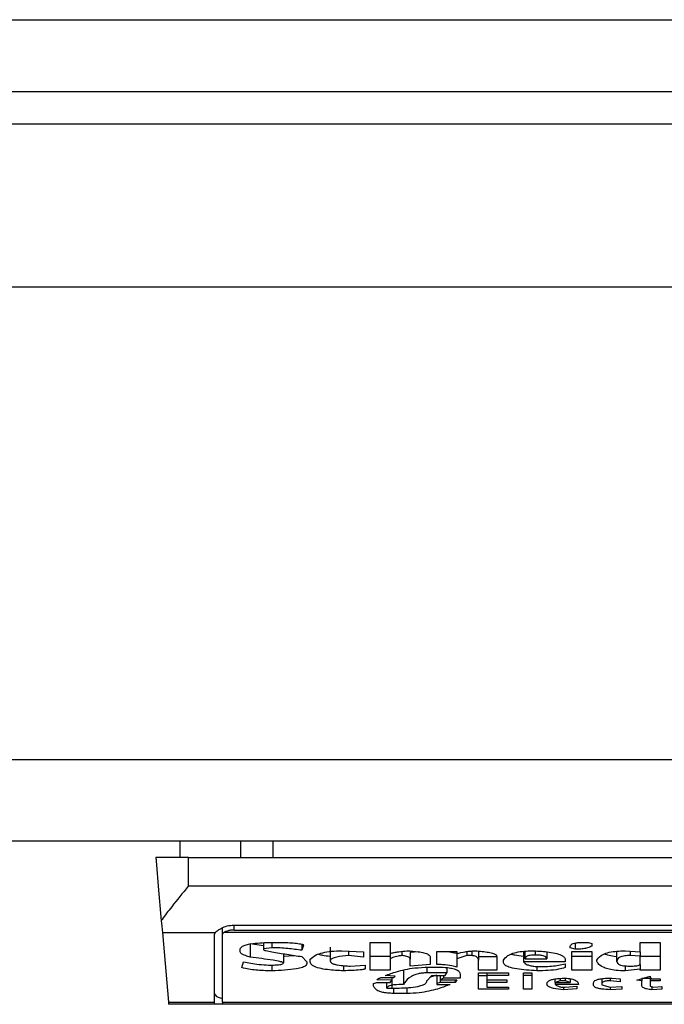
# Model space of a CAD drawing. Extents: x 0.4 to 10.6, y 0.4 to 8.1.
# Drawn here: x 8.1 to 8.2, y 5.7 to 5.7 of the extents above; entities that cross this region are included whole.
import ezdxf

# ---------------------------------------------------------------- set-up
doc = ezdxf.new("R2010")
doc.units = 0
doc.linetypes.add('SLD-SOLID', pattern=[0])
doc.layers.get('0').update_dxf_attribs({"linetype": 'CONTINUOUS'})

msp = doc.modelspace()

# ---------------------------------------------------------------- linework, layer by layer
at = {"color": 7, "linetype": 'SLD-SOLID'}
for p, q in [((8.119276493426035, 5.706826690326013), (8.900903840889105, 5.706826690326013)), ((8.119276493426035, 5.70393954145638), (8.900903840889105, 5.70393954145638)), ((8.875575777925494, 5.70262720283885), (8.144604595500304, 5.70262720283885)), ((8.892636160398057, 5.69606552930653), (8.125444479061827, 5.69606552930653)), ((8.892636160398057, 5.677036668240667), (8.125444479061827, 5.677036668240667)), ((8.892636160398057, 5.673755811919178), (8.125444479061827, 5.673755811919178)), ((8.15333159157419, 5.673099652388077), (8.15333159157419, 5.673755811919178)), ((8.155754966245825, 5.673755811919178), (8.155754966245825, 5.673099652388077)), ((8.157054535233094, 5.673755811919178), (8.157054535233094, 5.673099652388077)), ((8.153659730005728, 5.673099652388077), (8.152347410943529, 5.673099652388077)), ((8.153659730005728, 5.671957914466421), (8.153659730005728, 5.673099652388077)), ((8.153659730005728, 5.673099652388077), (8.186468097667332, 5.673099652388077)), ((8.153659730005728, 5.671957914466421), (8.186468097667332, 5.671957914466421)), ((8.155037676754237, 5.67001796709908), (8.155037676754237, 5.670276781887008)), ((8.155496992337072, 5.670383123769648), (8.18463083533599, 5.670383123769648)), ((8.152611486115132, 5.67008066148594), (8.154735038472563, 5.67008066148594)), ((8.152611486115132, 5.67008066148594), (8.152856084178403, 5.667285383555008)), ((8.154709616544016, 5.667285383555008), (8.154709616544016, 5.67001796709908)), ((8.155037676754237, 5.667285383555008), (8.155037676754237, 5.67001796709908)), ((8.185044938996672, 5.67008066148594), (8.15508288867639, 5.67008066148594)), ((8.155496992337072, 5.670183835405178), (8.18463083533599, 5.670183835405178)), ((8.15614943635554, 5.669643482536269), (8.1566857999372, 5.669567118973982)), ((8.15614943635554, 5.669643482536269), (8.15614943635554, 5.669093039117261)), ((8.1566857999372, 5.669676824373323), (8.1566857999372, 5.669431541873514)), ((8.157021056508732, 5.669473859606878), (8.1566857999372, 5.669431541873514)), ((8.156819949498603, 5.66968542871837), (8.15722216351886, 5.66968542871837)), ((8.157021056508732, 5.66968542871837), (8.157021056508732, 5.669473859606878)), ((8.158227933233455, 5.66960873271548), (8.158227933233455, 5.669368084828798)), ((8.158294968903498, 5.669579653940289), (8.158227933233455, 5.669368084828798)), ((8.159367696066818, 5.669495390024824), (8.159367696066818, 5.668944946605815)), ((8.160976786811798, 5.66968542871837), (8.161781371294946, 5.66968542871837)), ((8.160976786811798, 5.668564126116197), (8.160976786811798, 5.66968542871837)), ((8.161781371294946, 5.66968542871837), (8.161781371294946, 5.669241131628706)), ((8.169022396979333, 5.669473859606878), (8.169022396979333, 5.669516177340243)), ((8.16922358221078, 5.669410402562161), (8.169022396979333, 5.669473859606878)), ((8.16922358221078, 5.669658325031474), (8.16922358221078, 5.669410402562161)), ((8.169558760560992, 5.66968542871837), (8.169759945792439, 5.66968542871837)), ((8.169759945792439, 5.66968542871837), (8.169894017132526, 5.669643110985005)), ((8.169894017132526, 5.669643110985005), (8.169894017132526, 5.669537336206925)), ((8.171838364449037, 5.66968542871837), (8.172642948932186, 5.66968542871837)), ((8.171838364449037, 5.669304608228751), (8.171838364449037, 5.66968542871837)), ((8.172642948932186, 5.66968542871837), (8.172642948932186, 5.668564126116197)), ((8.155747144113965, 5.669304608228751), (8.155747144113965, 5.669410402562161)), ((8.1566857999372, 5.669431541873514), (8.1566857999372, 5.66938924369548)), ((8.157490384420349, 5.669229222432947), (8.157490384420349, 5.668860311139087)), ((8.157490384420349, 5.669128805815191), (8.157921305664532, 5.669161287217742)), ((8.158227933233455, 5.669114197983943), (8.158429040243584, 5.668902628872451)), ((8.159837023978435, 5.669346925962116), (8.160708644131626, 5.669304608228751)), ((8.160105244879924, 5.669333902112568), (8.160105244879924, 5.669156515717306)), ((8.160708644131626, 5.669093039117261), (8.160105244879924, 5.669156515717306)), ((8.160708644131626, 5.669304608228751), (8.160708644131626, 5.669093039117261)), ((8.161781371294946, 5.669114569535205), (8.160976786811798, 5.669114569535205)), ((8.161781371294946, 5.669241131628706), (8.161781371294946, 5.669029562517214)), ((8.162250699206563, 5.669325493320819), (8.162250699206563, 5.669156515717306)), ((8.162919178595343, 5.669310103276383), (8.162585955778097, 5.669283820913332)), ((8.162585955778097, 5.669283820913332), (8.162585955778097, 5.669008403650532)), ((8.163390462039926, 5.669093039117261), (8.163390462039926, 5.668796834539041)), ((8.163658682941415, 5.668796834539041), (8.163658682941415, 5.669325767095433)), ((8.163658682941415, 5.669325767095433), (8.164463267424566, 5.669325767095433)), ((8.164463267424566, 5.669325767095433), (8.164463267424566, 5.669241131628706)), ((8.164463267424566, 5.669241131628706), (8.164463267424566, 5.669029562517214)), ((8.16486548144482, 5.669156515717306), (8.164463267424566, 5.669029562517214)), ((8.16486548144482, 5.669317338748354), (8.16486548144482, 5.669156515717306)), ((8.165066666676267, 5.669156515717306), (8.16486548144482, 5.669156515717306)), ((8.165066666676267, 5.669338908276958), (8.165066666676267, 5.669156515717306)), ((8.165334809356438, 5.669332318130866), (8.165334809356438, 5.668966105472498)), ((8.165334809356438, 5.669114569535205), (8.166072358169545, 5.669114569535205)), ((8.166072358169545, 5.669114197983943), (8.166072358169545, 5.668564126116197)), ((8.167145085332864, 5.669325688874115), (8.167145085332864, 5.668902628872451)), ((8.167212121002906, 5.669029562517214), (8.167212121002906, 5.669331731470977)), ((8.1680837411561, 5.669303317576994), (8.1680837411561, 5.669029562517214)), ((8.169089432649375, 5.669325767095433), (8.169894017132526, 5.669325767095433)), ((8.169089432649375, 5.668564126116197), (8.169089432649375, 5.669325767095433)), ((8.169894017132526, 5.669114569535205), (8.169089432649375, 5.669114569535205)), ((8.169894017132526, 5.669325767095433), (8.169894017132526, 5.668564126116197)), ((8.170899708625802, 5.668923787739133), (8.170899708625802, 5.669329306610101)), ((8.171234965197335, 5.669346925962116), (8.171838364449037, 5.669304608228751)), ((8.171436072207461, 5.669332826569438), (8.171436072207461, 5.669156515717306)), ((8.171838364449037, 5.669135356850624), (8.171436072207461, 5.669156515717306)), ((8.171838364449037, 5.669304608228751), (8.171838364449037, 5.669135356850624)), ((8.171838364449037, 5.668796834539041), (8.171838364449037, 5.669135356850624)), ((8.172642948932186, 5.669114569535205), (8.171838364449037, 5.669114569535205)), ((8.155814258005327, 5.668669900894279), (8.15588129367537, 5.668902628872451)), ((8.156886985168647, 5.668775695227688), (8.157088092178775, 5.668775695227688)), ((8.157021056508732, 5.668775695227688), (8.157021056508732, 5.668542967249516)), ((8.158429040243584, 5.668902628872451), (8.158429040243584, 5.668839152272406)), ((8.15856311158367, 5.668902628872451), (8.15856311158367, 5.669008403650532)), ((8.159904059648477, 5.668750644850406), (8.159904059648477, 5.668542967249516)), ((8.160172280549967, 5.668733377494324), (8.16077567980167, 5.668775695227688)), ((8.16077567980167, 5.668775695227688), (8.16077567980167, 5.668627583160914)), ((8.161781371294946, 5.669029562517214), (8.161781371294946, 5.668564126116197)), ((8.162585955778097, 5.668733377494324), (8.162585955778097, 5.669008403650532)), ((8.163390462039926, 5.668796834539041), (8.162585955778097, 5.668733377494324)), ((8.163323426369884, 5.668691059760961), (8.163658682941415, 5.668691059760961)), ((8.164060975182991, 5.66867148487598), (8.164060975182991, 5.668458331782786)), ((8.164463267424566, 5.669029562517214), (8.164463267424566, 5.668691059760961)), ((8.165334809356438, 5.668564126116197), (8.165334809356438, 5.668966105472498)), ((8.166340579071035, 5.668881470005769), (8.166340579071035, 5.668966105472498)), ((8.168821289969205, 5.668902628872451), (8.167145085332864, 5.668902628872451)), ((8.167212121002906, 5.669029562517214), (8.1680837411561, 5.669029562517214)), ((8.167681448914523, 5.668717635453955), (8.167681448914523, 5.668542967249516)), ((8.16781559847593, 5.668712218627642), (8.167949669816014, 5.668712218627642)), ((8.168821289969205, 5.668987264339179), (8.168821289969205, 5.668902628872451)), ((8.168821289969205, 5.668817993405723), (8.168821289969205, 5.668669900894279)), ((8.170095124142653, 5.668923787739133), (8.170095124142653, 5.668966105472498)), ((8.171234965197335, 5.668741903618052), (8.171234965197335, 5.668542967249516)), ((8.171838364449037, 5.668796834539041), (8.171838364449037, 5.668606424294231)), ((8.161781371294946, 5.668564126116197), (8.160976786811798, 5.668564126116197)), ((8.161446114723415, 5.668267921537978), (8.161915442635031, 5.668267921537978)), ((8.161982478305076, 5.668331398138025), (8.161580264284819, 5.668352537449377)), ((8.161848406964989, 5.668267921537978), (8.161848406964989, 5.668162127204567)), ((8.161915442635031, 5.668267921537978), (8.161982478305076, 5.668331398138025)), ((8.162317734876607, 5.668543319245449), (8.162317734876607, 5.66799287582644)), ((8.164060975182991, 5.668458331782786), (8.163256390699841, 5.668458331782786)), ((8.163256390699841, 5.668140968337885), (8.163457575931288, 5.668352537449377)), ((8.163658682941415, 5.668372092779027), (8.163396563302777, 5.668288395968123)), ((8.163457575931288, 5.668352537449377), (8.163993939512947, 5.668352537449377)), ((8.163658682941415, 5.668352537449377), (8.163658682941415, 5.668035193559805)), ((8.1637927542815, 5.668352537449377), (8.1637927542815, 5.66818328607125)), ((8.163926903842906, 5.668352537449377), (8.163926903842906, 5.668246762671296)), ((8.163993939512947, 5.668352537449377), (8.164060975182991, 5.668458331782786)), ((8.16459733876465, 5.668394855182741), (8.16459733876465, 5.668246762671296)), ((8.166072358169545, 5.668564126116197), (8.165334809356438, 5.668564126116197)), ((8.165334809356438, 5.668458331782786), (8.166541686081162, 5.668458331782786)), ((8.165334809356438, 5.667802465581631), (8.165334809356438, 5.668458331782786)), ((8.165334809356438, 5.66835290900064), (8.16567006592797, 5.66835290900064)), ((8.16567006592797, 5.668458331782786), (8.16567006592797, 5.668352537449377)), ((8.16567006592797, 5.668352537449377), (8.16567006592797, 5.66818328607125)), ((8.166541686081162, 5.668352537449377), (8.16567006592797, 5.668352537449377)), ((8.166541686081162, 5.668458331782786), (8.166541686081162, 5.668352537449377)), ((8.167145085332864, 5.668458331782786), (8.167480341904398, 5.668458331782786)), ((8.167145085332864, 5.667802465581631), (8.167145085332864, 5.668458331782786)), ((8.167480341904398, 5.66835290900064), (8.167145085332864, 5.66835290900064)), ((8.167480341904398, 5.668458331782786), (8.167480341904398, 5.667802465581631)), ((8.169894017132526, 5.668564126116197), (8.169089432649375, 5.668564126116197)), ((8.171838364449037, 5.668606424294231), (8.171234965197335, 5.668542967249516)), ((8.171704293108952, 5.668162127204567), (8.172240656690612, 5.668331398138025)), ((8.171838364449037, 5.668564126116197), (8.171838364449037, 5.668606424294231)), ((8.172642948932186, 5.668564126116197), (8.171838364449037, 5.668564126116197)), ((8.172240656690612, 5.668331398138025), (8.172240656690612, 5.668225603804614)), ((8.161110936373202, 5.668035193559805), (8.161245007713287, 5.668077511293169)), ((8.161110936373202, 5.667929399226394), (8.161110936373202, 5.668035193559805)), ((8.161848406964989, 5.668162127204567), (8.161245007713287, 5.66818328607125)), ((8.161245007713287, 5.668077511293169), (8.161781371294946, 5.668077511293169)), ((8.161647299954861, 5.667844783314997), (8.161647299954861, 5.668077511293169)), ((8.161781371294946, 5.668077511293169), (8.161848406964989, 5.668162127204567)), ((8.1637927542815, 5.668077511293169), (8.163658682941415, 5.668035193559805)), ((8.163658682941415, 5.668035193559805), (8.163658682941415, 5.66799287582644)), ((8.163658682941415, 5.66799287582644), (8.164195046523076, 5.66799287582644)), ((8.163926903842906, 5.668246762671296), (8.1637927542815, 5.66818328607125)), ((8.1637927542815, 5.66818328607125), (8.164463267424566, 5.66818328607125)), ((8.1637927542815, 5.66818328607125), (8.1637927542815, 5.668077511293169)), ((8.164396153533204, 5.668077511293169), (8.1637927542815, 5.668077511293169)), ((8.16459733876465, 5.668246762671296), (8.163926903842906, 5.668246762671296)), ((8.164463267424566, 5.66818328607125), (8.164396153533204, 5.668077511293169)), ((8.164396153533204, 5.66818328607125), (8.164396153533204, 5.668077511293169)), ((8.16567006592797, 5.66818328607125), (8.16647465041112, 5.66818328607125)), ((8.16567006592797, 5.66818328607125), (8.16567006592797, 5.668077511293169)), ((8.16567006592797, 5.668077511293169), (8.16567006592797, 5.66788710104836)), ((8.16647465041112, 5.668077511293169), (8.16567006592797, 5.668077511293169)), ((8.16567006592797, 5.66788710104836), (8.166541686081162, 5.66788710104836)), ((8.16647465041112, 5.66818328607125), (8.16647465041112, 5.668077511293169)), ((8.166541686081162, 5.66788710104836), (8.166541686081162, 5.667802465581631)), ((8.168418997727631, 5.668077511293169), (8.168418997727631, 5.66821627591237)), ((8.168620104737759, 5.668140968337885), (8.168418997727631, 5.668077511293169)), ((8.168418997727631, 5.668077511293169), (8.169022396979333, 5.668077511293169)), ((8.168418997727631, 5.668077511293169), (8.168418997727631, 5.66799287582644)), ((8.169357653550867, 5.66799287582644), (8.168418997727631, 5.66799287582644)), ((8.168620104737759, 5.668238353879546), (8.168620104737759, 5.668140968337885)), ((8.168821289969205, 5.668140968337885), (8.168620104737759, 5.668140968337885)), ((8.168687140407801, 5.66788710104836), (8.168821289969205, 5.66788710104836)), ((8.168754254299163, 5.66788710104836), (8.168754254299163, 5.667781306714949)), ((8.168821289969205, 5.668244904914979), (8.168821289969205, 5.668140968337885)), ((8.169022396979333, 5.668077511293169), (8.168821289969205, 5.668140968337885)), ((8.168821289969205, 5.66788710104836), (8.169290617880822, 5.667929399226394)), ((8.169022396979333, 5.668224156710219), (8.169022396979333, 5.668077511293169)), ((8.169290617880822, 5.667929399226394), (8.169290617880822, 5.667823624448313)), ((8.169961052802568, 5.667971716959758), (8.169961052802568, 5.668056352426487)), ((8.1702963093741, 5.668224215376209), (8.1702963093741, 5.668014034693123)), ((8.1702963093741, 5.668014034693123), (8.1702963093741, 5.667971716959758)), ((8.1702963093741, 5.667971716959758), (8.170631565945632, 5.66788710104836)), ((8.170631565945632, 5.66824422047844), (8.170631565945632, 5.668140968337885)), ((8.171033779965889, 5.668098670159851), (8.170631565945632, 5.668140968337885)), ((8.170631565945632, 5.66788710104836), (8.171100893857249, 5.667908259915042)), ((8.170631565945632, 5.66788710104836), (8.170631565945632, 5.667781306714949)), ((8.170698601615674, 5.668246762671296), (8.171033779965889, 5.668225603804614)), ((8.171033779965889, 5.668225603804614), (8.171033779965889, 5.668098670159851)), ((8.171100893857249, 5.667908259915042), (8.171100893857249, 5.667802465581631)), ((8.17190540011908, 5.668140968337885), (8.171704293108952, 5.668162127204567)), ((8.17190540011908, 5.668225603804614), (8.17190540011908, 5.668140968337885)), ((8.17190540011908, 5.667950558093076), (8.17190540011908, 5.668140968337885)), ((8.172240656690612, 5.668225603804614), (8.172642948932186, 5.668225603804614)), ((8.172240656690612, 5.668225603804614), (8.172240656690612, 5.668140968337885)), ((8.172240656690612, 5.668140968337885), (8.172240656690612, 5.667929399226394)), ((8.172642948932186, 5.668140968337885), (8.172240656690612, 5.668140968337885)), ((8.172240656690612, 5.667929399226394), (8.172374728030697, 5.66788710104836)), ((8.172307692360654, 5.667908259915042), (8.172307692360654, 5.667781306714949)), ((8.172374728030697, 5.66788710104836), (8.172709984602228, 5.667908259915042)), ((8.172642948932186, 5.668225603804614), (8.172642948932186, 5.668140968337885)), ((8.172709984602228, 5.667908259915042), (8.172709984602228, 5.667802465581631)), ((8.161647299954861, 5.667844783314997), (8.161848406964989, 5.667844783314997)), ((8.162451806216692, 5.667633214203504), (8.161915442635031, 5.667633214203504)), ((8.166541686081162, 5.667802465581631), (8.165334809356438, 5.667802465581631)), ((8.167480341904398, 5.667802465581631), (8.167145085332864, 5.667802465581631)), ((8.169290617880822, 5.667823624448313), (8.168754254299163, 5.667781306714949)), ((8.171100893857249, 5.667802465581631), (8.170631565945632, 5.667781306714949)), ((8.172709984602228, 5.667802465581631), (8.172307692360654, 5.667781306714949)), ((8.152856084178403, 5.667285383555008), (8.154709616544016, 5.667285383555008)), ((8.154709616544016, 5.667194138386856), (8.1528640627529, 5.667194138386856)), ((8.154709616544016, 5.667194138386856), (8.154709616544016, 5.667285383555008)), ((8.155037676754237, 5.667194138386856), (8.154709616544016, 5.667194138386856)), ((8.155037676754237, 5.667285383555008), (8.185090150918825, 5.667285383555008)), ((8.155037676754237, 5.667285383555008), (8.155037676754237, 5.667194138386856)), ((8.185090150918825, 5.667194138386856), (8.155037676754237, 5.667194138386856))]:
    msp.add_line(p, q, dxfattribs=at)
at = {"color": 8, "linetype": 'SLD-SOLID'}
for p, q in [((8.155496992337072, 5.670183835405178), (8.155496992337072, 5.670383123769648)), ((8.167614413244483, 5.669341470025143), (8.167614413244483, 5.669177674583989)), ((8.163256390699841, 5.668686894475744), (8.163256390699841, 5.668458331782786)), ((8.161848406964989, 5.668162127204567), (8.161848406964989, 5.667844783314997)), ((8.162451806216692, 5.667869051479092), (8.162451806216692, 5.667633214203504)), ((8.171911344939295, 5.668244005369815), (8.172307692360654, 5.668244005369815)), ((8.161915442635031, 5.667847481950488), (8.161915442635031, 5.667633214203504))]:
    msp.add_line(p, q, dxfattribs=at)
at = {"color": 7, "linetype": 'SLD-SOLID', "flags": 128}
for points in [[(8.152347410943529, 5.673099652388077), (8.152372676429437, 5.672810155287928), (8.152447690673977, 5.671952810525381), (8.152569481267042, 5.670560744828866)], [(8.152569481267042, 5.670560744828866), (8.152587159285046, 5.670359207601486), (8.152601239122395, 5.670197837021207), (8.152611486115132, 5.67008066148594)]]:
    msp.add_lwpolyline(points, dxfattribs=at)
at = {"color": 7, "linetype": 'SLD-SOLID'}
msp.add_arc((8.171633211889265, 5.668881304150776), 0.01884482654783625, 184.8580531534182, 185.1365336411338, dxfattribs=at)
for centre, major_axis, ratio, start_param, end_param in [((8.155496982700207, 5.670017968055914), (0.0007874015748026153, 0), 0.3155555555561672, 2.88651423665095, 3.141592653589793), ((8.155496982700207, 5.670017968055914), (0.0004593175853013776, 0), 0.3155555555556243, 2.694272651192271, 3.141592655017636), ((8.155496982700207, 5.667628201786162), (0.0007874015748026153, 0), 0.3155555555561672, 3.141592653629159, 4.089562394970198)]:
    msp.add_ellipse(centre, major_axis=major_axis, ratio=ratio, start_param=start_param, end_param=end_param, dxfattribs=at)
for points, knots in [([(8.153659730005728, 5.671957914466421), (8.15365759202797, 5.671955294123338), (8.153428293186604, 5.671674261437039), (8.153041234332838, 5.671200836755244), (8.152698209244784, 5.670749469588457), (8.152580682757565, 5.670577167044478), (8.152569481267042, 5.670560744828866)], [0, 0, 0, 0, 0.005356767646189085, 0.5745151509695106, 0.9594468905122951, 1, 1, 1, 1]), ([(8.154735038472563, 5.67008066148594), (8.154767893481651, 5.670112724652648), (8.154818437551615, 5.670162050554127), (8.154967483397122, 5.670252622295117), (8.155149215143792, 5.670334423950181), (8.155351652984953, 5.670379643204984), (8.155469865157922, 5.670382474132094), (8.155496992337072, 5.670383123769648)], [0, 0, 0, 0, 0.273348801744309, 0.4205191641640128, 0.6718250708833966, 0.924690834531715, 1, 1, 1, 1]), ([(8.155496992337072, 5.670183835405178), (8.155448499245042, 5.670181632790487), (8.155351627039906, 5.670177232738165), (8.155221781989189, 5.670145488350737), (8.15513242532273, 5.670110528292273), (8.155095946094546, 5.670088534109706), (8.15508288867639, 5.67008066148594)], [0, 0, 0, 0, 0.2750425931871329, 0.5494387219198608, 0.8387255623110347, 1, 1, 1, 1]), ([(8.155747144113965, 5.669410402562161), (8.155754430214277, 5.669439395248729), (8.15576792455565, 5.669493091628565), (8.155895884357305, 5.669563238799445), (8.156116199938298, 5.669623479684027), (8.156435638900762, 5.669665683408611), (8.156692592366321, 5.669678885297395), (8.156819949498603, 5.66968542871837)], [0, 0, 0, 0, 0.184325421561366, 0.3413829148415793, 0.4981108850341044, 0.7512422793509025, 1, 1, 1, 1]), ([(8.158227933233455, 5.669368084828798), (8.158039781921035, 5.669394001012104), (8.157754574500288, 5.669433285818048), (8.157345363481873, 5.669467339697789), (8.157129902394834, 5.669471671355189), (8.157021056508732, 5.669473859606878)], [0, 0, 0, 0, 0.4896022546314354, 0.742159033808593, 1, 1, 1, 1]), ([(8.15722216351886, 5.66968542871837), (8.157418618402867, 5.66968329010874), (8.157705812405029, 5.669680163712255), (8.158026149420149, 5.669651400458995), (8.158181975979149, 5.669625176949643), (8.158264392821312, 5.669602645525416), (8.15828798196248, 5.669584907747764), (8.158294968903498, 5.669579653940289)], [0, 0, 0, 0, 0.4979847425511939, 0.727995294958841, 0.8396601682820091, 0.952508447054487, 1, 1, 1, 1]), ([(8.169022396979333, 5.669516177340243), (8.169028679024247, 5.669546367091779), (8.169037908813515, 5.669590722878559), (8.169138867019981, 5.669641306094703), (8.16925829945463, 5.669669519273353), (8.169405396295927, 5.669683595068848), (8.1695101094538, 5.669684847037368), (8.169558760560992, 5.66968542871837)], [0, 0, 0, 0, 0.3332297296468862, 0.4895921988596083, 0.6465940127561173, 0.8358029409287779, 0.9999999999999999, 0.9999999999999999, 0.9999999999999999, 0.9999999999999999]), ([(8.169894017132526, 5.669537336206925), (8.169843298710381, 5.669510365944609), (8.169758456207525, 5.66946524970359), (8.169553513285948, 5.669425319010804), (8.169377527838785, 5.669411848996266), (8.169266572146967, 5.669410806484707), (8.16922358221078, 5.669410402562161)], [0, 0, 0, 0, 0.3613693134093242, 0.6045037623202718, 0.8467644359565766, 1, 1, 1, 1]), ([(8.15614943635554, 5.669093039117261), (8.156084802760725, 5.669112847133037), (8.155929140782604, 5.669160552276581), (8.15577133081132, 5.669233478641348), (8.155752556311413, 5.669288691736901), (8.155747144113965, 5.669304608228751)], [0, 0, 0, 0, 0.3357037553032923, 0.808500761301204, 1, 1, 1, 1]), ([(8.157490384420349, 5.668860311139087), (8.157488906855164, 5.668863405652996), (8.157485059350147, 5.668871463610719), (8.157437536612925, 5.668891959254065), (8.157299064679775, 5.668925299821171), (8.156867470728974, 5.669000308414229), (8.156459898484414, 5.669052944419095), (8.15614943635554, 5.669093039117261)], [0, 0, 0, 0, 0.01959857222478184, 0.05103369094258963, 0.154556939227474, 0.3559962534435532, 1, 1, 1, 1]), ([(8.1566857999372, 5.66938924369548), (8.156686412277422, 5.669387971590562), (8.156688407577649, 5.669383826458254), (8.156717812649083, 5.669371366921547), (8.156826846313775, 5.669343834360103), (8.1571327156549, 5.669285898626936), (8.157618080974123, 5.669206696369845), (8.158024523955236, 5.66914504976751), (8.158227933233455, 5.669114197983943)], [0, 0, 0, 0, 0.007036580393102619, 0.02292857790992338, 0.0818539947559533, 0.2437307730226481, 0.6215159696486071, 1, 1, 1, 1]), ([(8.15856311158367, 5.669008403650532), (8.158628777844577, 5.669068909709496), (8.158735474599494, 5.669167221994298), (8.159049970724043, 5.669276616098968), (8.159415264718676, 5.669337697126085), (8.159692372898464, 5.669343760741512), (8.159837023978435, 5.669346925962116)], [0, 0, 0, 0, 0.3401961832207318, 0.5527622295390137, 0.766540899115913, 0.9999999999999999, 0.9999999999999999, 0.9999999999999999, 0.9999999999999999]), ([(8.15889226689235, 5.669212189740822), (8.158944340152473, 5.669197352860889), (8.159078963318004, 5.669158995597705), (8.15925794553007, 5.669142875424093), (8.159367696066818, 5.669132990655736)], [0, 0, 0, 0, 0.3868075744395182, 1, 1, 1, 1]), ([(8.160105244879924, 5.669156515717306), (8.159936650936277, 5.669140771658673), (8.159685212973265, 5.669117291253943), (8.159450864324686, 5.669046480601878), (8.159376044663261, 5.668991072505727), (8.159370128048062, 5.66895838327439), (8.159367696066818, 5.668944946605815)], [0, 0, 0, 0, 0.4723957759627918, 0.7045225295402526, 0.8785461548204331, 1, 1, 1, 1]), ([(8.161781371294946, 5.669241131628706), (8.161833922249759, 5.669254918909658), (8.161938971299096, 5.669282479603125), (8.162162748959057, 5.669320516686494), (8.162340632422886, 5.66933676873795), (8.162451806216692, 5.669346925962116)], [0, 0, 0, 0, 0.2729369616037404, 0.5455993796492887, 1, 1, 1, 1]), ([(8.162250699206563, 5.669156515717306), (8.162200045039404, 5.669149566938096), (8.162060645115071, 5.669130443944858), (8.161895828555242, 5.66908622788819), (8.16181327413382, 5.669045356938602), (8.161781371294946, 5.669029562517214)], [0, 0, 0, 0, 0.2593708043980815, 0.7137866938533378, 1, 1, 1, 1]), ([(8.162585955778097, 5.669008403650532), (8.162581927373612, 5.669028433140595), (8.162574973533795, 5.669063008086117), (8.162502586835865, 5.669107816815977), (8.162393680883328, 5.669139688419912), (8.162299575413103, 5.669150763550444), (8.162250699206563, 5.669156515717306)], [0, 0, 0, 0, 0.3083208782331944, 0.5322241122862901, 0.7570480138218201, 1, 1, 1, 1]), ([(8.162451806216692, 5.669346925962116), (8.162608543530853, 5.669338589816748), (8.16285425548239, 5.669325521514808), (8.163151434274875, 5.669273269064362), (8.163317066624293, 5.669211454661587), (8.163383152146455, 5.669147249030698), (8.16338837135214, 5.66910854358451), (8.163390462039926, 5.669093039117261)], [0, 0, 0, 0, 0.3384339007638348, 0.5305517366327245, 0.7246217491829173, 0.8896901213776814, 1, 1, 1, 1]), ([(8.164020378318636, 5.669325767095433), (8.16411439313306, 5.669313119805476), (8.164275835382059, 5.669291401877863), (8.164408047958247, 5.669256203865246), (8.164463267424566, 5.669241503179968)], [0, 0, 0, 0, 0.5823433147565549, 1, 1, 1, 1]), ([(8.164463267424566, 5.669241131628706), (8.164571883914745, 5.669264486106156), (8.1647370862384, 5.66930000754435), (8.164986347374418, 5.669337755879035), (8.165128218007903, 5.669343824079979), (8.165200738016352, 5.669346925962116)], [0, 0, 0, 0, 0.4840864081514949, 0.7362804611394965, 1, 1, 1, 1]), ([(8.165334809356438, 5.668966105472498), (8.165332644958516, 5.66898819449512), (8.165328305159422, 5.669032484835367), (8.165283780211109, 5.669088413029684), (8.165204373001123, 5.669129458047163), (8.165129290110851, 5.669148641676257), (8.165078859559982, 5.669154982628815), (8.165066666676267, 5.669156515717306)], [0, 0, 0, 0, 0.3025560306810777, 0.6066501796674661, 0.7752701984883202, 0.9456657861211283, 1, 1, 1, 1]), ([(8.165200738016352, 5.669346925962116), (8.165389455928985, 5.669332761532742), (8.16566570858126, 5.669312027087728), (8.165938323541113, 5.669242748809276), (8.166054747366882, 5.669180191294496), (8.166066337604134, 5.66913675896827), (8.166072358169545, 5.669114197983943)], [0, 0, 0, 0, 0.4518160584986936, 0.6613859954270417, 0.8241064682900554, 1, 1, 1, 1]), ([(8.166340579071035, 5.668966105472498), (8.166381750611018, 5.669030461364068), (8.1664464657608, 5.669131618648054), (8.166699215706434, 5.669251863044383), (8.166992092724742, 5.669317731002598), (8.167291946818928, 5.669343966830181), (8.167474229749338, 5.669346078554117), (8.167547377574438, 5.669346925962116)], [0, 0, 0, 0, 0.3341103959092321, 0.5251687044826616, 0.7178224750241737, 0.8867657426941475, 1, 1, 1, 1]), ([(8.166651665255118, 5.669217626122466), (8.166696277440494, 5.669205018151802), (8.166835562348625, 5.669165654466281), (8.16701983451902, 5.669148059410157), (8.167145085332864, 5.669136099953151)], [0, 0, 0, 0, 0.3202944667503369, 1, 1, 1, 1]), ([(8.167614413244483, 5.669177674583989), (8.167562584480335, 5.669176644606427), (8.16747422752624, 5.669174888715049), (8.167361422296734, 5.669157296783095), (8.167279905134441, 5.669130247862539), (8.16722085398924, 5.669086370091795), (8.167215400050353, 5.669050892532537), (8.167212121002906, 5.669029562517214)], [0, 0, 0, 0, 0.2130150324432952, 0.363145055712149, 0.5135368592682239, 0.7075259272975654, 0.9999999999999999, 0.9999999999999999, 0.9999999999999999, 0.9999999999999999]), ([(8.167547377574438, 5.669346925962116), (8.167761495455775, 5.669334804817463), (8.168098486512147, 5.669315727861745), (8.168501108247403, 5.66924064164346), (8.168723342677506, 5.669152997519276), (8.168811397049545, 5.669063141271852), (8.168818473732749, 5.669008864371463), (8.168821289969205, 5.668987264339179)], [0, 0, 0, 0, 0.334655176415826, 0.5266995951846158, 0.7204024535822497, 0.8887313758572222, 1, 1, 1, 1]), ([(8.1680837411561, 5.669029562517214), (8.168078320628144, 5.669055001167634), (8.168070201595114, 5.669093103958489), (8.167984198041271, 5.669137462435098), (8.167879690649732, 5.669162915525478), (8.167749888412327, 5.669175939162618), (8.167657719516127, 5.669177119835613), (8.167614413244483, 5.669177674583989)], [0, 0, 0, 0, 0.3221916898427968, 0.4825885953310002, 0.6437770047284674, 0.8326258593113186, 1, 1, 1, 1]), ([(8.170095124142653, 5.668966105472498), (8.170136891342148, 5.669030951938935), (8.170202033460482, 5.669132089583818), (8.17044607333264, 5.669253205607642), (8.170728347526968, 5.669319703551613), (8.171010269448502, 5.669344414729387), (8.171174851743821, 5.66934625412532), (8.171234965197335, 5.669346925962116)], [0, 0, 0, 0, 0.3471164720564284, 0.5413794214576394, 0.737522989103708, 0.9041306383382275, 1, 1, 1, 1]), ([(8.170899708625802, 5.66910870293631), (8.170889117580783, 5.669109141920694), (8.170776463347218, 5.669113811285174), (8.170587459147432, 5.669149720678823), (8.17045951886921, 5.669195475850736), (8.170397527760372, 5.669217645677795)], [0, 0, 0, 0, 0.05077399645574242, 0.5400699973673475, 0.9999999999999999, 0.9999999999999999, 0.9999999999999999, 0.9999999999999999]), ([(8.171436072207461, 5.669156515717306), (8.171364239983284, 5.669154779017612), (8.171244515373392, 5.669151884415702), (8.171100077706088, 5.669124833035151), (8.170993264543501, 5.669084731885082), (8.17091154340273, 5.669016196358929), (8.170904195226905, 5.668958820137129), (8.170899708625802, 5.668923787739133)], [0, 0, 0, 0, 0.1995897005543413, 0.3326612716070364, 0.465505635362128, 0.6736519289621371, 1, 1, 1, 1]), ([(8.157021056508732, 5.668542967249516), (8.156906899263522, 5.668544368963891), (8.156588569931719, 5.668548277667187), (8.1561588039224, 5.668588644965261), (8.155905809840524, 5.668648309782459), (8.155814258005327, 5.668669900894279)], [0, 0, 0, 0, 0.2629668326529097, 0.7332872825643982, 1, 1, 1, 1]), ([(8.15588129367537, 5.668902628872451), (8.155975336959507, 5.668883886975274), (8.15617285549529, 5.668844523483), (8.156502719307445, 5.668792350497875), (8.15675680770505, 5.668781337521338), (8.156886985168647, 5.668775695227688)], [0, 0, 0, 0, 0.3071033498056374, 0.645007291524601, 0.9999999999999999, 0.9999999999999999, 0.9999999999999999, 0.9999999999999999]), ([(8.158429040243584, 5.668839152272406), (8.158421739530409, 5.66881072381351), (8.158407084811536, 5.668753659378407), (8.158253590434885, 5.668675941693972), (8.157958511240139, 5.668607434223823), (8.15753122431224, 5.668562853429459), (8.157191087177802, 5.668549594991324), (8.157021056508732, 5.668542967249516)], [0, 0, 0, 0, 0.1482417335481887, 0.297565577321168, 0.4578872635597765, 0.7290040340929211, 1, 1, 1, 1]), ([(8.157088092178775, 5.668775695227688), (8.157155824666477, 5.668777024101094), (8.157260030090859, 5.668779068553052), (8.157382642432703, 5.668800602724252), (8.157455770023997, 5.668827048030338), (8.15747850779494, 5.668848898157085), (8.157490384420349, 5.668860311139087)], [0, 0, 0, 0, 0.3745662117193579, 0.5762645426793432, 0.7786701558271539, 0.9999999999999999, 0.9999999999999999, 0.9999999999999999, 0.9999999999999999]), ([(8.159904059648477, 5.668542967249516), (8.159682793632232, 5.668553770417208), (8.159335626264507, 5.668570720635566), (8.15891323656681, 5.668642387642437), (8.15867530031608, 5.668728607564621), (8.158574893279654, 5.668821153822344), (8.15856663857701, 5.668878238329736), (8.15856311158367, 5.668902628872451)], [0, 0, 0, 0, 0.3338200768503317, 0.5237651915092904, 0.7154943990539596, 0.8784390664034547, 1, 1, 1, 1]), ([(8.159367696066818, 5.668944946605815), (8.159375405276055, 5.668917256020057), (8.159388456525457, 5.668870377445393), (8.159507975974956, 5.66881359427131), (8.15968961133102, 5.668769947581073), (8.159921099522899, 5.668744341077256), (8.160098054674323, 5.668736617315233), (8.160172280549967, 5.668733377494324)], [0, 0, 0, 0, 0.2298373821177492, 0.3891015153104921, 0.547989412284711, 0.8103989547449381, 1, 1, 1, 1]), ([(8.161580264284819, 5.668352537449377), (8.161726819999453, 5.668405333753467), (8.162060670920521, 5.668525602654572), (8.162649000041847, 5.668663557242174), (8.163133284040788, 5.668683305922237), (8.163323426369884, 5.668691059760961)], [0, 0, 0, 0, 0.3221540192833491, 0.7338602683077743, 0.9999999999999999, 0.9999999999999999, 0.9999999999999999, 0.9999999999999999]), ([(8.164463267424566, 5.668691059760961), (8.164399027178737, 5.668707530271353), (8.164230154783318, 5.66875082734327), (8.163950287756437, 5.668790782311055), (8.163735621624577, 5.668795237684574), (8.163658682941415, 5.668796834539041)], [0, 0, 0, 0, 0.2825945070851338, 0.7428740461344862, 1, 1, 1, 1]), ([(8.163658682941415, 5.668691059760961), (8.163806528324823, 5.668688163457275), (8.164036578992137, 5.668683656745058), (8.164312263291631, 5.66863696458682), (8.164483885943309, 5.66857517249884), (8.164583276425498, 5.668490918659395), (8.164592515756153, 5.66842780240149), (8.16459733876465, 5.668394855182741)], [0, 0, 0, 0, 0.2819090675902429, 0.438656707615568, 0.5959634448507359, 0.7890895118486422, 0.9999999999999999, 0.9999999999999999, 0.9999999999999999, 0.9999999999999999]), ([(8.167681448914523, 5.668542967249516), (8.167399627855174, 5.66855952412501), (8.16698521918805, 5.668583870469891), (8.16656208802398, 5.668679965452513), (8.166388832520889, 5.668767609584996), (8.166343403245316, 5.668835500383965), (8.166341071279783, 5.66887345823037), (8.166340579071035, 5.668881470005769)], [0, 0, 0, 0, 0.4405773365389319, 0.6478545897894893, 0.8033275829153844, 0.9584882868142477, 1, 1, 1, 1]), ([(8.167145085332864, 5.668902628872451), (8.167183135687628, 5.668862589606018), (8.167239466507244, 5.668803314345407), (8.16742680997367, 5.668743788403591), (8.167610489126549, 5.668716260411668), (8.167745966903043, 5.668713590753193), (8.16781559847593, 5.668712218627642)], [0, 0, 0, 0, 0.4043962617265242, 0.5986796447503953, 0.7937331989824216, 1, 1, 1, 1]), ([(8.168821289969205, 5.668669900894279), (8.168737140410965, 5.668646224768143), (8.16854293144456, 5.668591582580095), (8.168135939981175, 5.668549581514891), (8.167833999094109, 5.668545187331371), (8.167681448914523, 5.668542967249516)], [0, 0, 0, 0, 0.2744639553472574, 0.6334360179519787, 0.9999999999999999, 0.9999999999999999, 0.9999999999999999, 0.9999999999999999]), ([(8.167949669816014, 5.668712218627642), (8.16806086206555, 5.668716087388728), (8.16827414519019, 5.668723508242758), (8.168562047166272, 5.668766767913965), (8.168734227134898, 5.668800790087248), (8.168821289969205, 5.668817993405723)], [0, 0, 0, 0, 0.3499828557894382, 0.6713187058049098, 0.9999999999999999, 0.9999999999999999, 0.9999999999999999, 0.9999999999999999]), ([(8.171234965197335, 5.668542967249516), (8.171110322456451, 5.668545728649138), (8.170881997710607, 5.668550787073421), (8.170584203823402, 5.66859938292332), (8.170334829156719, 5.668681948379223), (8.170171782768112, 5.668794844338169), (8.1701193214174, 5.668883086788897), (8.170095124142653, 5.668923787739133)], [0, 0, 0, 0, 0.19723682399556, 0.3613050177735037, 0.5252038039777804, 0.7810049903767163, 1, 1, 1, 1]), ([(8.170899708625802, 5.668923787739133), (8.170904314646386, 5.668894878932179), (8.170911516990126, 5.668849674799686), (8.170992682535253, 5.668792162994704), (8.171102372296945, 5.668757808563615), (8.171257138508617, 5.66873649806584), (8.171369903075211, 5.668734531472087), (8.171436072207461, 5.668733377494324)], [0, 0, 0, 0, 0.3023166093702648, 0.4727265323318073, 0.6450514301803391, 0.7917196902530576, 1, 1, 1, 1]), ([(8.171436072207461, 5.668733377494324), (8.171511459906156, 5.668734374245973), (8.171626108349406, 5.668735890090423), (8.171754164193445, 5.668755498712751), (8.171814420734185, 5.668775983240556), (8.171830797233572, 5.668790244656504), (8.171838364449037, 5.668796834539041)], [0, 0, 0, 0, 0.4566846622225563, 0.6945189531934498, 0.8588440150037647, 1, 1, 1, 1]), ([(8.16077567980167, 5.668627583160914), (8.160774527979392, 5.668624380038273), (8.16077222609677, 5.668617978692787), (8.160750922882933, 5.668607594543585), (8.160687658655295, 5.668590972442784), (8.160513152150655, 5.668570557077963), (8.160240254197557, 5.66855418333355), (8.16001666480116, 5.668546723969721), (8.159904059648477, 5.668542967249516)], [0, 0, 0, 0, 0.03319175728015187, 0.0663327413523584, 0.1249773912383161, 0.2936747706095073, 0.6442771366524871, 0.9999999999999999, 0.9999999999999999, 0.9999999999999999, 0.9999999999999999]), ([(8.161245007713287, 5.66818328607125), (8.161259273733979, 5.668194513285713), (8.161285351844016, 5.668215036495412), (8.16133017903461, 5.668240773106739), (8.161371723136794, 5.668257240938595), (8.161407057688368, 5.668265135055033), (8.161429856872974, 5.668267678681437), (8.161442529205104, 5.668267867978217), (8.161446114723415, 5.668267921537978)], [0, 0, 0, 0, 0.3319124896624747, 0.6067319412828319, 0.8027122373501462, 0.8946917116403834, 0.9702040009412202, 1, 1, 1, 1]), ([(8.163256390699841, 5.668458331782786), (8.163194451192046, 5.668456545309834), (8.163070647709441, 5.668452974542464), (8.162880525286301, 5.668418977296135), (8.162740329087688, 5.668370579265286), (8.162512053009763, 5.668253473009568), (8.162398080940195, 5.668125438082013), (8.162330935602364, 5.668014655586438), (8.162317734876607, 5.66799287582644)], [0, 0, 0, 0, 0.0951440170489933, 0.1901720094161219, 0.3328299486395854, 0.4207570826774567, 0.8861212535985229, 1, 1, 1, 1]), ([(8.161915442635031, 5.667633214203504), (8.161830863623793, 5.667635093358639), (8.161674763930579, 5.667638561542242), (8.161470480376517, 5.667671841463471), (8.161296406287569, 5.667729186792572), (8.161167190640166, 5.66781775255193), (8.161130578812406, 5.667890415285548), (8.161110936373202, 5.667929399226394)], [0, 0, 0, 0, 0.1787489139461679, 0.3299004117135431, 0.480840474644731, 0.721468169201254, 1, 1, 1, 1]), ([(8.162317734876607, 5.66799287582644), (8.162189314352714, 5.667991015239221), (8.162010830609004, 5.667988429324116), (8.161806554544134, 5.66795707887934), (8.161706776570814, 5.667924733055199), (8.161654415298353, 5.667885105332652), (8.161649683486928, 5.667858290578866), (8.161647299954861, 5.667844783314997)], [0, 0, 0, 0, 0.4023489673143261, 0.5591999455109475, 0.7172943452634962, 0.857594072788624, 1, 1, 1, 1]), ([(8.161848406964989, 5.667844783314997), (8.16210707447204, 5.667848033247171), (8.162502728129184, 5.667853004291139), (8.162946287464989, 5.667918859193978), (8.16315143627753, 5.667991487806892), (8.16324382424033, 5.668065470662099), (8.163252305034488, 5.668116422184848), (8.163256390699841, 5.668140968337885)], [0, 0, 0, 0, 0.3949574084387401, 0.6041204975717279, 0.7393742292167014, 0.8744422205728986, 0.9999999999999999, 0.9999999999999999, 0.9999999999999999, 0.9999999999999999]), ([(8.164195046523076, 5.66799287582644), (8.164055349169509, 5.667937751135657), (8.163738682004245, 5.667812794011412), (8.16319231107209, 5.667680572619391), (8.16270461994044, 5.667635623029383), (8.162497694117734, 5.66763365142646), (8.162451806216692, 5.667633214203504)], [0, 0, 0, 0, 0.3159978577703164, 0.7163066679135307, 0.9370881247244441, 1, 1, 1, 1]), ([(8.1680837411561, 5.668014034693123), (8.168091981054776, 5.66805170040463), (8.168104652498513, 5.668109623318863), (8.168236205099445, 5.668178161489694), (8.168406366283126, 5.668219971790924), (8.168633548802786, 5.668243483479461), (8.168802288998952, 5.668245655307485), (8.168888325639248, 5.668246762671296)], [0, 0, 0, 0, 0.2905845738294536, 0.4468654559539988, 0.603618523600161, 0.7978944479183869, 1, 1, 1, 1]), ([(8.168754254299163, 5.667781306714949), (8.168613803952745, 5.667794046971113), (8.168403364586572, 5.667813135933871), (8.168195798867114, 5.667875830258445), (8.16809782640683, 5.667940070264736), (8.168088715793562, 5.667987911891096), (8.1680837411561, 5.668014034693123)], [0, 0, 0, 0, 0.3850001736976107, 0.5768529205893139, 0.7689504261242924, 1, 1, 1, 1]), ([(8.168418997727631, 5.66799287582644), (8.168455551385046, 5.667966710539607), (8.168503063266431, 5.667932701302439), (8.168597345285285, 5.667900762773419), (8.168646835757755, 5.667890339734432), (8.1686768678964, 5.667887926497521), (8.168687140407801, 5.66788710104836)], [0, 0, 0, 0, 0.6125433473164651, 0.7961744164307093, 0.9302813344173382, 1, 1, 1, 1]), ([(8.168888325639248, 5.668246762671296), (8.168956286502835, 5.668237207994468), (8.169092488017727, 5.668218059305214), (8.169249648370238, 5.668160778127571), (8.169344262814002, 5.668083160172816), (8.169353000587792, 5.668024247492836), (8.169357653550867, 5.66799287582644)], [0, 0, 0, 0, 0.2157966948579907, 0.4324818019726336, 0.697790160149229, 1, 1, 1, 1]), ([(8.169961052802568, 5.668056352426487), (8.169965482039936, 5.668079528533324), (8.169973222057619, 5.668120028389597), (8.170054003606309, 5.668173626057938), (8.170185999339415, 5.668213071407231), (8.170406760459558, 5.668242514862698), (8.170586672747337, 5.668245133523387), (8.170698601615674, 5.668246762671296)], [0, 0, 0, 0, 0.2069134855210703, 0.3615778302707405, 0.5169831150782837, 0.6995006067446764, 1, 1, 1, 1]), ([(8.170631565945632, 5.667781306714949), (8.170518940644728, 5.667787731931438), (8.170341688676134, 5.667797844066651), (8.170129908820387, 5.667837323598366), (8.170013109860793, 5.667883501579249), (8.169966356226956, 5.66793107798055), (8.169962581913323, 5.667959999719038), (8.169961052802568, 5.667971716959758)], [0, 0, 0, 0, 0.3335519791888057, 0.5249508277807837, 0.7178219818258785, 0.88567949445807, 1, 1, 1, 1]), ([(8.170631565945632, 5.668140968337885), (8.170588998402643, 5.668140156368726), (8.170516358004793, 5.66813877076461), (8.170423091300604, 5.668124524817942), (8.170355210317702, 5.668102220609685), (8.17030367800288, 5.668064506447079), (8.170299133690303, 5.668033379973876), (8.1702963093741, 5.668014034693123)], [0, 0, 0, 0, 0.2061717175662737, 0.3518266392159063, 0.4979142863573445, 0.6879508632666708, 0.9999999999999999, 0.9999999999999999, 0.9999999999999999, 0.9999999999999999]), ([(8.172307692360654, 5.667781306714949), (8.172234823709754, 5.667790958277617), (8.172109664510781, 5.667807535802209), (8.171979525783044, 5.667851773300444), (8.171914453591189, 5.667899770530661), (8.171908406182796, 5.667933694877864), (8.17190540011908, 5.667950558093076)], [0, 0, 0, 0, 0.3178868150491588, 0.5460024117807831, 0.7743255311561725, 1, 1, 1, 1])]:
    msp.add_open_spline(points, degree=3, knots=knots, dxfattribs=at)

doc.saveas('drawing.dxf')
